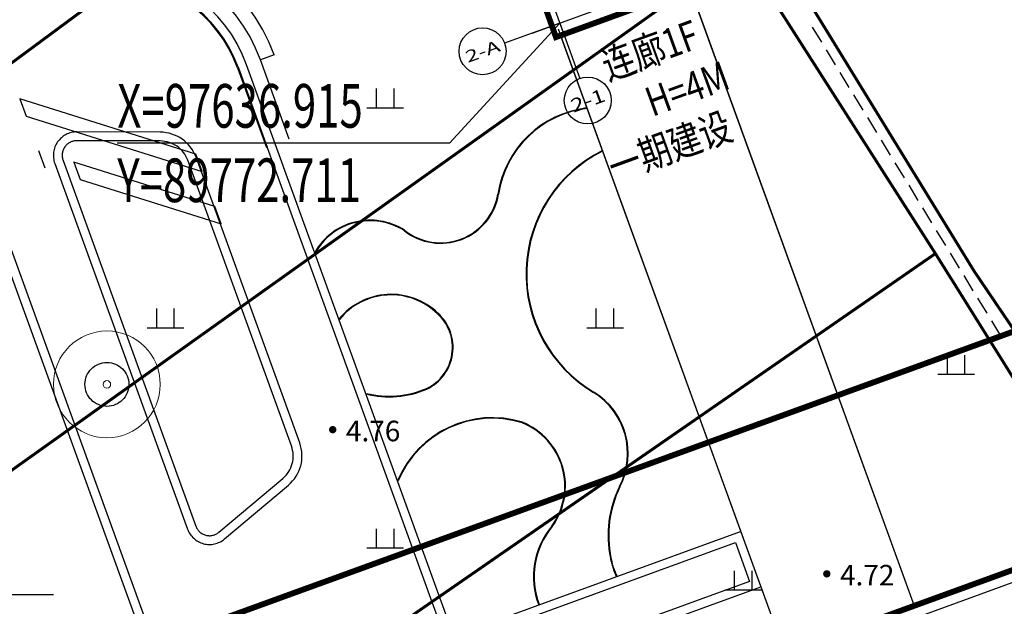
# Model space of a CAD drawing. Extents: x -20 to 178762, y 0 to 197502.
# Drawn here: x 89754 to 89788, y 97617 to 97637 of the extents above; entities that cross this region are included whole.
import ezdxf
from ezdxf.enums import TextEntityAlignment as Align

# ---------------------------------------------------------------- set-up
doc = ezdxf.new("R2010")
doc.units = 0
doc.header["$LTSCALE"] = 1000
doc.header["$MEASUREMENT"] = 0
doc.linetypes.add('C3', pattern=[20.5, 15, -1.5, 0.5, -1.5, 0.5, -1.5])
doc.linetypes.add('DASH', pattern=[0.35, 0.25, -0.1])
for name, color, linetype in [('00用地代码', 7, 'Continuous'), ('A-ANNO-DIMS', 70, 'Continuous'), ('AXIS', 3, 'Continuous'), ('AXIS_TEXT', 7, 'Continuous'), ('DIM_COOR', 3, 'Continuous'), ('DOTE', 8, 'Continuous'), ('dx', 252, 'Continuous'), ('L!-景观铺装', 8, 'Continuous'), ('LA-乔木灌木球', 3, 'Continuous'), ('LA-园路', 40, 'C3'), ('PUB_TEXT', 7, 'Continuous'), ('建筑', 6, 'Continuous'), ('景观', 4, 'Continuous'), ('绿地填充', 72, 'Continuous')]:
    doc.layers.add(name, color=color, linetype=linetype)
doc.styles.add('_TCH_AXIS', font='COMPLEX', dxfattribs={"bigfont": 'GBCBIG'})
doc.styles.add('_TCH_DIM', font='SIMPLEX', dxfattribs={"bigfont": 'GBCBIG'})
doc.styles.add('GLA_T_A01_65_T3_T3', font='romans.shx', dxfattribs={"width": 0.65, "bigfont": 'hzdx.shx'})
doc.styles.add('WDXDX', font='txt')
doc.styles.add('计曲线24', font='txt', dxfattribs={"height": 1.2})
doc.dimstyles.new('_TCH_ARCH&&1$TCH&&1', dxfattribs={"dimtxt": 1.75, "dimasz": 0.5, "dimexe": 1.25, "dimexo": 1.5, "dimgap": 0.5, "dimtad": 1, "dimzin": 0, "dimdsep": 46, "dimtxsty": 'GLA_T_A01_65_T3_T3', "dimblk": 'ARCHTICK', "dimcen": 0.09, "dimclrt": 7, "dimazin": 2, "dimtfac": 1, "dimtix": 1, "dimtmove": 2, "dimatfit": 3, "dimfxl": 0, "dimtolj": 1, "dimtzin": 0, "dimarcsym": 0})

# ---------------------------------------------------------------- blocks, each defined once
blk = doc.blocks.new('ghgj')
at = {"layer": 'LA-乔木灌木球', "lineweight": 0}
for radius in [2, 0.141]:
    blk.add_circle((0.127, -0.061), radius, dxfattribs=at)
blk = doc.blocks.new('904')
at = {"linetype": 'Continuous'}
blk.add_hatch(color=0, dxfattribs=at).paths.add_polyline_path([(0.25, 0), (0.248, 0.033), (0.241, 0.065), (0.231, 0.096), (0.217, 0.125), (0.198, 0.152), (0.177, 0.177), (0.152, 0.198), (0.125, 0.217), (0.096, 0.231), (0.065, 0.241), (0.033, 0.248), (0, 0.25), (-0.033, 0.248), (-0.065, 0.241), (-0.096, 0.231), (-0.125, 0.217), (-0.152, 0.198), (-0.177, 0.177), (-0.198, 0.152), (-0.217, 0.125), (-0.231, 0.096), (-0.241, 0.065), (-0.248, 0.033), (-0.25, 0), (-0.248, -0.033), (-0.241, -0.065), (-0.231, -0.096), (-0.217, -0.125), (-0.198, -0.152), (-0.177, -0.177), (-0.152, -0.198), (-0.125, -0.217), (-0.096, -0.231), (-0.065, -0.241), (-0.033, -0.248), (0, -0.25), (0.033, -0.248), (0.065, -0.241), (0.096, -0.231), (0.125, -0.217), (0.152, -0.198), (0.177, -0.177), (0.198, -0.152), (0.217, -0.125), (0.231, -0.096), (0.241, -0.065), (0.248, -0.033)])
blk = doc.blocks.new('810302303')
at = {"color": 0, "linetype": 'Continuous', "lineweight": -3}
for points in [[(-0.6, 0), (-0.6, 1.3)], [(0.6, 0), (0.6, 1.3)], [(-1.25, 0), (1.25, 0)]]:
    blk.add_lwpolyline(points, dxfattribs=at)
blk = doc.blocks.new('dx')
at = {"layer": 'dx', "color": 8, "linetype": 'Continuous', "lineweight": -3, "ltscale": 0.5, "const_width": 0.1}
for points in [[(89643.336, 98156.63), (89639.158, 98162.798), (89632.128, 98174.243), (89630.737, 98177.055), (89623.964, 98188.742)], [(89625.267, 98183.901), (89602.307, 98166.931), (89587.069, 98155.669)], [(89592.9, 98146.462), (89602.307, 98153.157), (89631.222, 98173.736)], [(89637.835, 98163.401), (89631.222, 98173.736)], [(89637.835, 98163.401), (89602.307, 98138.854), (89595.766, 98134.335), (89594.989, 98133.798)], [(89643.842, 98148.265), (89644.005, 98148.81), (89645.913, 98150.502), (89637.835, 98163.401)]]:
    blk.add_lwpolyline(points, dxfattribs=at)
at = {"layer": 'dx', "color": 8, "linetype": 'Continuous', "lineweight": -3, "ltscale": 0.5}
for points in [[(89633.957, 98170.604), (89633.644, 98171.117)], [(89634.427, 98169.834), (89634.114, 98170.347)], [(89634.897, 98169.064), (89634.584, 98169.577)], [(89635.367, 98168.294), (89635.054, 98168.807)], [(89635.837, 98167.524), (89635.524, 98168.037)], [(89636.307, 98166.754), (89635.994, 98167.268)], [(89636.777, 98165.985), (89636.464, 98166.498)], [(89637.247, 98165.215), (89636.934, 98165.728)], [(89637.718, 98164.445), (89637.404, 98164.958)], [(89638.188, 98163.675), (89637.874, 98164.188)], [(89638.658, 98162.905), (89638.344, 98163.419)], [(89639.128, 98162.135), (89638.814, 98162.649)], [(89639.598, 98161.366), (89639.284, 98161.879)], [(89640.068, 98160.596), (89639.754, 98161.109)]]:
    blk.add_lwpolyline(points, dxfattribs=at)
at = {"layer": 'dx', "color": 8, "linetype": 'Continuous', "ltscale": 0.5, "xscale": 0.5, "yscale": 0.5}
for name, p in [('810302303', (89619.068, 98168.373)), ('810302303', (89611.569, 98160.874)), ('810302303', (89626.567, 98160.874)), ('810302303', (89638.543, 98159.289)), ('904', (89617.274, 98157.398, 4.76)), ('810302303', (89619.068, 98153.375)), ('810302303', (89631.281, 98151.938)), ('904', (89634.129, 98152.485, 4.72))]:
    blk.add_blockref(name, p, dxfattribs=at)
at = {"layer": 'dx', "color": 8, "ltscale": 0.5, "style": 'WDXDX'}
for s, p in [('4.76', (89617.725, 98157.354)), ('4.72', (89634.58, 98152.44))]:
    blk.add_text(s, height=0.7, dxfattribs=at).set_placement(p, align=Align.MIDDLE_LEFT)
blk = doc.blocks.new('2#')
at = {"layer": 'AXIS'}
for q in [(92220, 101914), (94220, 99914)]:
    blk.add_line((94220, 101914), q, dxfattribs=at)
for centre in [(91420, 101914), (94220, 99114)]:
    blk.add_circle(centre, 800, dxfattribs=at)
at = {"layer": 'DOTE'}
for points in [[(94220, 124914), (94220, 100914)], [(93220, 101914), (145620, 101914)]]:
    blk.add_lwpolyline(points, dxfattribs=at)
at = {"layer": '建筑', "color": 2, "const_width": 200}
blk.add_lwpolyline([(94033, 124313), (144870, 124314), (144870, 101514), (93937, 101514)], close=True, dxfattribs=at)
at = {"layer": 'AXIS_TEXT', "color": 7, "style": '_TCH_AXIS'}
for s, height, p, p2 in [('2-A', 399.1, (90812, 101714), (92028, 101714)), ('2-1', 456.6, (93622, 98886), (94818, 98886))]:
    blk.add_text(s, height=height, dxfattribs=at).set_placement(p, p2, align=Align.FIT)
blk = doc.blocks.new('jg')
at = {"layer": '建筑', "color": 2}
for points in [[(90224.661, 97905.013), (90232.389, 97883.742)], [(90220.244, 97903.408), (90227.972, 97882.137)]]:
    blk.add_lwpolyline(points, dxfattribs=at)
at = {"layer": '景观', "color": 144, "linetype": 'ByBlock'}
for p, q in [((90217.327, 97880.079), (90209.333, 97902.083)), ((90206.671, 97899.885), (90203.825, 97899.894)), ((90203.07, 97898.821), (90207.598, 97886.36)), ((90211.426, 97889.293), (90207.889, 97899.029)), ((90208.865, 97886.021), (90211.042, 97887.855))]:
    blk.add_line(p, q, dxfattribs=at)
at = {"layer": '景观', "color": 4, "linetype": 'ByBlock'}
for p, q in [((90217.573, 97880.281), (90209.615, 97902.185)), ((90211.071, 97899.642), (90210.085, 97902.356)), ((90206.67, 97899.585), (90203.824, 97899.594)), ((90203.352, 97898.923), (90207.88, 97886.462)), ((90211.144, 97889.191), (90207.607, 97898.926)), ((90208.672, 97886.251), (90210.848, 97888.085))]:
    blk.add_line(p, q, dxfattribs=at)
at = {"layer": '景观', "linetype": 'ByBlock'}
for p, q in [((90216.685, 97882.725), (90226.467, 97886.279)), ((90217.37, 97880.839), (90227.153, 97884.393))]:
    blk.add_line(p, q, dxfattribs=at)
at = {"layer": '景观', "color": 6, "linetype": 'ByBlock'}
for points in [[(90200.314, 97924.037), (90201.817, 97919.9, -0.314587), (90201.027, 97916.946), (90198.201, 97914.564, 0.698288), (90201.618, 97905.158), (90204.93, 97905.148, -0.31459), (90209.305, 97902.073), (90210.291, 97899.359)], [(90200.342, 97924.047), (90201.845, 97919.91, -0.314587), (90201.047, 97916.923), (90198.22, 97914.541, 0.698288), (90201.618, 97905.188), (90204.93, 97905.178, -0.31459), (90209.333, 97902.083), (90210.319, 97899.369)]]:
    blk.add_lwpolyline(points, format="xyb", dxfattribs=at)
at = {"layer": '景观', "color": 144, "linetype": 'ByBlock', "flags": 128}
blk.add_lwpolyline([(90222.295, 97837.139), (90209.978, 97871.04), (90208.44, 97877.03), (90200.505, 97898.865, 0.230176), (90198.433, 97900.873, -0.13876), (90193.828, 97903.978, 0.314089), (90190.733, 97904.802), (90183.241, 97902.08), (90182.08, 97905.275)], format="xyb", dxfattribs=at)
at = {"layer": '景观', "color": 4, "linetype": 'ByBlock', "flags": 128}
blk.add_lwpolyline([(90222.539, 97835.567), (90209.71, 97870.875), (90208.171, 97876.865), (90200.242, 97898.687, 0.230176), (90198.359, 97900.512, -0.13876), (90193.617, 97903.708, 0.314089), (90190.855, 97904.444), (90183.081, 97901.619)], format="xyb", dxfattribs=at)
at = {"layer": '景观', "color": 4, "linetype": 'ByBlock'}
blk.add_lwpolyline([(90210.555, 97902.527), (90210.085, 97902.356)], dxfattribs=at)
for points in [[(90221.224, 97900.71, 0.337913), (90218.19, 97897.773, -0.570097), (90215, 97896.546, 0.428852), (90211.939, 97895.786, 0.428852)], [(90221.231, 97900.691, 0.338306), (90218.209, 97897.77, -0.569956), (90214.989, 97896.53, 0.431058), (90211.948, 97895.761), (90211.948, 97895.761)], [(90222.231, 97884.74, -0.068519), (90222.023, 97885.372, -0.165229), (90222.334, 97887.81, 0.393452), (90221.453, 97891.011, -0.594334), (90221.751, 97899.259)], [(90222.25, 97884.747, -0.068761), (90222.043, 97885.376, -0.165225), (90222.352, 97887.801, 0.393442), (90221.463, 97891.028, -0.594181), (90221.758, 97899.24)], [(90212.765, 97893.516, -0.438662), (90216.143, 97893.713, -0.533395), (90215.761, 97891.13, -0.163844), (90213.692, 97890.962, -2.098321)], [(90212.78, 97893.503, -0.438702), (90216.129, 97893.698, -0.53338), (90215.753, 97891.148, -0.163813), (90213.697, 97890.982, -0.163813)], [(90219.597, 97883.783, -0.269261), (90220.038, 97886.442), (90220.038, 97886.442, 0.489534), (90219.023, 97889.997, 0.387133), (90214.766, 97888.005)], [(90219.578, 97883.776, -0.269177), (90220.022, 97886.454, 0.489348), (90219.017, 97889.978, 0.387065), (90214.785, 97887.997)]]:
    blk.add_lwpolyline(points, format="xyb", dxfattribs=at)
at = {"layer": '景观', "color": 144, "linetype": 'ByBlock'}
blk.add_lwpolyline([(90216.874, 97882.475), (90226.288, 97885.895), (90226.768, 97884.573), (90217.268, 97881.121)], dxfattribs=at)
at = {"layer": '景观', "color": 4, "linetype": 'ByBlock'}
for centre, radius, start, end in [((90204.915, 97900.478), 6, 19.9671, 89.8194), ((90204.915, 97900.478), 5.5, 19.9671, 89.8194), ((90204.915, 97900.478), 5, 19.9671, 89.8194), ((90203.822, 97899.094), 0.5, 89.8194, 199.9671), ((90206.667, 97898.585), 1, 19.9672, 89.8194), ((90210.204, 97888.85), 1, 310.1149, 19.9671), ((90208.349, 97886.633), 0.5, 199.9671, 310.1149)]:
    blk.add_arc(centre, radius, start, end, dxfattribs=at)
at = {"layer": '景观', "color": 144, "linetype": 'ByBlock'}
for centre, radius, start, end in [((90204.915, 97900.478), 4.7, 19.9671, 89.8194), ((90203.822, 97899.094), 0.8, 89.8194, 199.9671), ((90206.667, 97898.585), 1.3, 19.9672, 89.8194), ((90210.204, 97888.85), 1.3, 310.1149, 19.9671), ((90208.349, 97886.633), 0.8, 199.9671, 310.1149)]:
    blk.add_arc(centre, radius, start, end, dxfattribs=at)
at = {"layer": '景观', "color": 4, "linetype": 'ByBlock'}
for points, knots in [([(90201.154, 97896.175), (90200.472, 97896.083), (90199.875, 97895.89), (90198.875, 97895.378), (90198.086, 97893.905), (90198.477, 97892.272), (90197.733, 97890.538), (90196.142, 97889.65), (90194.897, 97887.767), (90195.288, 97884.703), (90198.154, 97883.069), (90200.637, 97880.689), (90200.596, 97878.034), (90200.462, 97875.715), (90202.212, 97873.349), (90205.04, 97873.718), (90207.209, 97874.111), (90208.244, 97874.063), (90208.968, 97873.753)], [599.436838, 599.436838, 599.436838, 599.436838, 1125.102773, 2293.22798, 3760.605318, 5727.676745, 7101.9199, 9076.786035, 11028.007319, 13551.666963, 17281.494741, 20428.973772, 23279.406064, 24794.27652, 27399.572521, 30754.329218, 32546.323219, 33964.620906, 33964.620906, 33964.620906, 33964.620906]), ([(90201.161, 97896.157), (90201.02, 97896.137), (90200.903, 97896.12), (90200.708, 97896.088), (90200.627, 97896.074), (90200.501, 97896.049), (90200.451, 97896.038), (90200.363, 97896.017), (90200.325, 97896.006), (90200.255, 97895.986), (90200.224, 97895.976), (90200.179, 97895.96), (90200.164, 97895.955), (90200.139, 97895.946), (90200.129, 97895.942), (90200.106, 97895.933), (90200.094, 97895.929), (90200.07, 97895.919), (90200.057, 97895.915), (90200.021, 97895.9), (90199.997, 97895.891), (90199.925, 97895.861), (90199.878, 97895.841), (90199.737, 97895.778), (90199.646, 97895.732), (90199.452, 97895.625), (90199.35, 97895.561), (90199.224, 97895.468), (90199.193, 97895.445), (90199.14, 97895.401), (90199.116, 97895.381), (90199.075, 97895.345), (90199.058, 97895.33), (90199.024, 97895.298), (90199.007, 97895.281), (90198.958, 97895.231), (90198.926, 97895.197), (90198.833, 97895.091), (90198.775, 97895.017), (90198.633, 97894.809), (90198.557, 97894.669), (90198.434, 97894.38), (90198.387, 97894.23), (90198.351, 97894.056), (90198.347, 97894.034), (90198.339, 97893.99), (90198.335, 97893.967), (90198.325, 97893.901), (90198.32, 97893.856), (90198.307, 97893.722), (90198.303, 97893.633), (90198.299, 97893.453), (90198.3, 97893.362), (90198.305, 97893.15), (90198.31, 97893.029), (90198.319, 97892.785), (90198.322, 97892.662), (90198.32, 97892.418), (90198.314, 97892.296), (90198.297, 97892.149), (90198.294, 97892.124), (90198.287, 97892.071), (90198.282, 97892.042), (90198.272, 97891.986), (90198.267, 97891.958), (90198.249, 97891.873), (90198.236, 97891.817), (90198.189, 97891.651), (90198.152, 97891.541), (90198.043, 97891.283), (90197.967, 97891.137), (90197.859, 97890.972), (90197.84, 97890.944), (90197.804, 97890.892), (90197.786, 97890.868), (90197.755, 97890.827), (90197.742, 97890.81), (90197.715, 97890.777), (90197.701, 97890.76), (90197.659, 97890.71), (90197.631, 97890.678), (90197.543, 97890.583), (90197.482, 97890.523), (90197.321, 97890.374), (90197.219, 97890.288), (90197.011, 97890.121), (90196.904, 97890.039), (90196.692, 97889.875), (90196.586, 97889.792), (90196.45, 97889.679), (90196.417, 97889.652), (90196.359, 97889.602), (90196.333, 97889.578), (90196.284, 97889.534), (90196.261, 97889.513), (90196.215, 97889.47), (90196.193, 97889.448), (90196.126, 97889.382), (90196.082, 97889.337), (90195.955, 97889.198), (90195.875, 97889.102), (90195.671, 97888.831), (90195.557, 97888.649), (90195.365, 97888.268), (90195.288, 97888.068), (90195.185, 97887.688), (90195.154, 97887.509), (90195.119, 97887.146), (90195.117, 97886.963), (90195.139, 97886.598), (90195.164, 97886.416), (90195.239, 97886.061), (90195.29, 97885.887), (90195.37, 97885.674), (90195.388, 97885.63), (90195.426, 97885.541), (90195.446, 97885.496), (90195.481, 97885.423), (90195.496, 97885.394), (90195.551, 97885.287), (90195.594, 97885.212), (90195.729, 97884.995), (90195.829, 97884.859), (90196.046, 97884.599), (90196.163, 97884.476), (90196.41, 97884.237), (90196.541, 97884.123), (90196.811, 97883.9), (90196.951, 97883.791), (90197.296, 97883.532), (90197.505, 97883.382), (90197.79, 97883.176), (90197.866, 97883.121), (90197.994, 97883.027), (90198.047, 97882.988), (90198.145, 97882.915), (90198.19, 97882.881), (90198.326, 97882.778), (90198.416, 97882.707), (90198.593, 97882.565), (90198.68, 97882.493), (90198.938, 97882.272), (90199.104, 97882.119), (90199.416, 97881.803), (90199.564, 97881.639), (90199.833, 97881.298), (90199.955, 97881.121), (90200.096, 97880.878), (90200.128, 97880.819), (90200.185, 97880.707), (90200.21, 97880.655), (90200.25, 97880.566), (90200.266, 97880.53), (90200.292, 97880.466), (90200.303, 97880.438), (90200.325, 97880.381), (90200.335, 97880.353), (90200.365, 97880.267), (90200.384, 97880.209), (90200.435, 97880.034), (90200.464, 97879.916), (90200.532, 97879.583), (90200.56, 97879.365), (90200.596, 97878.924), (90200.603, 97878.701), (90200.605, 97878.252), (90200.599, 97878.027), (90200.589, 97877.752), (90200.587, 97877.7), (90200.584, 97877.615), (90200.582, 97877.582), (90200.579, 97877.515), (90200.578, 97877.482), (90200.574, 97877.383), (90200.571, 97877.316), (90200.564, 97877.118), (90200.561, 97876.987), (90200.565, 97876.727), (90200.571, 97876.597), (90200.592, 97876.381), (90200.604, 97876.295), (90200.627, 97876.166), (90200.636, 97876.124), (90200.655, 97876.04), (90200.666, 97875.997), (90200.701, 97875.871), (90200.729, 97875.788), (90200.826, 97875.529), (90200.91, 97875.356), (90201.105, 97875.026), (90201.217, 97874.869), (90201.465, 97874.577), (90201.601, 97874.443), (90201.83, 97874.253), (90201.918, 97874.188), (90202.05, 97874.102), (90202.091, 97874.077), (90202.157, 97874.039), (90202.181, 97874.025), (90202.23, 97873.999), (90202.255, 97873.987), (90202.329, 97873.95), (90202.378, 97873.928), (90202.53, 97873.865), (90202.633, 97873.829), (90202.891, 97873.755), (90203.048, 97873.723), (90203.368, 97873.679), (90203.532, 97873.668), (90203.863, 97873.66), (90204.03, 97873.664), (90204.368, 97873.684), (90204.537, 97873.7), (90204.798, 97873.731), (90204.889, 97873.742), (90205.162, 97873.78), (90205.343, 97873.809), (90205.794, 97873.882), (90206.061, 97873.927), (90206.589, 97874.007), (90206.851, 97874.042), (90207.15, 97874.067), (90207.189, 97874.07), (90207.254, 97874.074), (90207.28, 97874.076), (90207.337, 97874.079), (90207.369, 97874.081), (90207.431, 97874.083), (90207.463, 97874.084), (90207.557, 97874.087), (90207.621, 97874.087), (90207.786, 97874.082), (90207.89, 97874.074), (90208.109, 97874.044), (90208.224, 97874.022), (90208.469, 97873.959), (90208.6, 97873.918), (90208.812, 97873.839), (90208.887, 97873.81), (90208.964, 97873.777)], [599.436838, 599.436838, 599.436838, 599.436838, 705.201545, 705.201545, 804.093816, 804.093816, 885.428639, 885.428639, 966.763461, 966.763461, 1048.098284, 1048.098284, 1090.385419, 1090.385419, 1121.087308, 1121.087308, 1157.060284, 1157.060284, 1193.03326, 1193.03326, 1264.979212, 1264.979212, 1408.871115, 1408.871115, 1696.654923, 1696.654923, 2044.564813, 2044.564813, 2156.532224, 2156.532224, 2247.474002, 2247.474002, 2316.448137, 2316.448137, 2385.422272, 2385.422272, 2523.370541, 2523.370541, 2799.26708, 2799.26708, 3264.989415, 3264.989415, 3730.71175, 3730.71175, 3798.642782, 3798.642782, 3866.573814, 3866.573814, 4002.435878, 4002.435878, 4274.160007, 4274.160007, 4545.884135, 4545.884135, 4909.726542, 4909.726542, 5273.568949, 5273.568949, 5637.411357, 5637.411357, 5712.421345, 5712.421345, 5797.105708, 5797.105708, 5881.790072, 5881.790072, 6051.158798, 6051.158798, 6389.896251, 6389.896251, 6871.894735, 6871.894735, 6972.009321, 6972.009321, 7059.960277, 7059.960277, 7124.655337, 7124.655337, 7189.350397, 7189.350397, 7318.740517, 7318.740517, 7577.520757, 7577.520757, 7977.34569, 7977.34569, 8377.170623, 8377.170623, 8776.995556, 8776.995556, 8903.072455, 8903.072455, 9007.246576, 9007.246576, 9100.514398, 9100.514398, 9193.782219, 9193.782219, 9380.317862, 9380.317862, 9753.389149, 9753.389149, 10389.733556, 10389.733556, 11026.077964, 11026.077964, 11560.039652, 11560.039652, 12094.001341, 12094.001341, 12627.963029, 12627.963029, 13161.924718, 13161.924718, 13305.613412, 13305.613412, 13453.437684, 13453.437684, 13552.865392, 13552.865392, 13818.60567, 13818.60567, 14341.878114, 14341.878114, 14865.150558, 14865.150558, 15388.423001, 15388.423001, 15911.695445, 15911.695445, 16653.262962, 16653.262962, 16922.496373, 16922.496373, 17109.765892, 17109.765892, 17272.131758, 17272.131758, 17596.863491, 17596.863491, 17921.595223, 17921.595223, 18571.058688, 18571.058688, 19220.522154, 19220.522154, 19869.985619, 19869.985619, 20075.445664, 20075.445664, 20254.318003, 20254.318003, 20373.699653, 20373.699653, 20466.580383, 20466.580383, 20559.461112, 20559.461112, 20745.222571, 20745.222571, 21116.745488, 21116.745488, 21771.256542, 21771.256542, 22425.767595, 22425.767595, 23080.278648, 23080.278648, 23231.056613, 23231.056613, 23329.194102, 23329.194102, 23427.331592, 23427.331592, 23623.606571, 23623.606571, 24016.15653, 24016.15653, 24408.706488, 24408.706488, 24673.608557, 24673.608557, 24803.784789, 24803.784789, 24933.961021, 24933.961021, 25194.313485, 25194.313485, 25748.448347, 25748.448347, 26302.583209, 26302.583209, 26856.718071, 26856.718071, 27181.860426, 27181.860426, 27328.309485, 27328.309485, 27412.381513, 27412.381513, 27496.453541, 27496.453541, 27664.597597, 27664.597597, 28000.88571, 28000.88571, 28490.417758, 28490.417758, 28979.949807, 28979.949807, 29469.481856, 29469.481856, 29959.013905, 29959.013905, 30221.296625, 30221.296625, 30745.862065, 30745.862065, 31537.423299, 31537.423299, 32328.984532, 32328.984532, 32448.994722, 32448.994722, 32528.383922, 32528.383922, 32623.98114, 32623.98114, 32719.578358, 32719.578358, 32910.772794, 32910.772794, 33208.805026, 33208.805026, 33506.837259, 33506.837259, 33804.869491, 33804.869491, 33956.865856, 33956.865856, 33956.865856, 33956.865856])]:
    blk.add_open_spline(points, degree=3, knots=knots, dxfattribs=at)
blk = doc.blocks.new('3#')
at = {"layer": 'DOTE'}
blk.add_line((150952, 126603), (92552, 126603), dxfattribs=at)
at = {"layer": '建筑', "color": 2, "const_width": 200}
blk.add_lwpolyline([(96302, 127003), (147202, 127003), (147201, 104203), (96301, 104203)], close=True, dxfattribs=at)
blk = doc.blocks.new('1')
at = {"layer": '绿地填充', "color": 5, "linetype": 'DASH', "ltscale": 0.01, "const_width": 0.2}
blk.add_lwpolyline([(89817.068, 97637), (89730.966, 97605.743), (89731.377, 97604.612, 0.296362), (89728.224, 97591.024), (89735.56, 97570.815), (89735.867, 97569.969), (89770.459, 97582.526), (89770.152, 97583.372), (89815.459, 97599.819), (89815.408, 97599.959), (89820.548, 97606.029), (89827.407, 97608.519)], format="xyb", close=True, dxfattribs=at)
at = {"layer": '建筑', "linetype": 'DASH', "xscale": 0.001, "yscale": 0.001, "zscale": 0.001, "rotation": 19.96713362479684}
blk.add_blockref('3#', (89724.82, 97460.248), dxfattribs=at)
blk = doc.blocks.new('_ArchTick')
at = {"color": 0, "linetype": 'ByBlock', "const_width": 0.4}
blk.add_lwpolyline([(-0.5, -0.5), (0.5, 0.5)], dxfattribs=at)
blk = doc.blocks.new('*D135')
at = {"layer": 'A-ANNO-DIMS', "color": 0, "lineweight": -2, "transparency": 16777216}
for p, q in [((89823.898, 97618.552), (89825.574, 97613.878)), ((89777.239, 97597.875), (89825.152, 97615.055)), ((89775.985, 97601.372), (89777.661, 97596.698))]:
    blk.add_line(p, q, dxfattribs=at)
at = {"layer": 'Defpoints', "color": 0, "transparency": 16777216}
for p in [(89823.392, 97619.964), (89825.152, 97615.055), (89775.479, 97602.784)]:
    blk.add_point(p, dxfattribs=at)
at = {"layer": 'A-ANNO-DIMS', "color": 0, "lineweight": -2, "transparency": 16777216, "xscale": 0.5, "yscale": 0.5, "zscale": 0.5}
for p, rotation in [((89825.152, 97615.055), 19.72588833720059), ((89777.239, 97597.875), 199.7258883372006)]:
    blk.add_blockref('_ArchTick', p, dxfattribs=dict(at, rotation=rotation))
at = {"layer": 'A-ANNO-DIMS', "color": 7, "transparency": 16777216, "insert": (89800.731, 97607.759), "char_height": 1.75, "attachment_point": 5, "rotation": 19.7259, "style": 'GLA_T_A01_65_T3_T3'}
blk.add_mtext('\\A1;50.90', dxfattribs=at)
blk = doc.blocks.new('*D141')
at = {"layer": 'A-ANNO-DIMS', "color": 0, "lineweight": -2, "transparency": 16777216}
for p, q in [((89766.995, 97651.906), (89768.661, 97647.259)), ((89735.968, 97636.864), (89768.239, 97648.436)), ((89734.723, 97640.335), (89736.389, 97635.688))]:
    blk.add_line(p, q, dxfattribs=at)
at = {"layer": 'Defpoints', "color": 0, "transparency": 16777216}
for p in [(89766.488, 97653.318), (89768.239, 97648.436), (89734.217, 97641.747)]:
    blk.add_point(p, dxfattribs=at)
at = {"layer": 'A-ANNO-DIMS', "color": 0, "lineweight": -2, "transparency": 16777216, "xscale": 0.5, "yscale": 0.5, "zscale": 0.5}
for p, rotation in [((89768.239, 97648.436), 19.72588833750071), ((89735.968, 97636.864), 199.7258883375007)]:
    blk.add_blockref('_ArchTick', p, dxfattribs=dict(at, rotation=rotation))
at = {"layer": 'A-ANNO-DIMS', "color": 7, "transparency": 16777216, "insert": (89746.989, 97642.378), "char_height": 1.75, "attachment_point": 5, "rotation": 19.7259, "style": 'GLA_T_A01_65_T3_T3'}
blk.add_mtext('\\A1;34.28', dxfattribs=at)

msp = doc.modelspace()

# ---------------------------------------------------------------- linework, layer by layer
at = {"layer": 'DIM_COOR', "color": 3, "linetype": 'DASH'}
for p, q in [((89772.711, 97636.915), (89768.949, 97632.832)), ((89768.949, 97632.832), (89757.619, 97632.832)), ((89744.162, 97617.449), (89755.437, 97617.449))]:
    msp.add_line(p, q, dxfattribs=at)
at = {"layer": 'L!-景观铺装'}
msp.add_line((89755.154, 97631.973), (89754.939, 97632.565), dxfattribs=at)
for points in [[(89754.509, 97633.749), (89760.515, 97631.859), (89760.3, 97632.451), (89754.294, 97634.34)], [(89756.14, 97632.187), (89756.355, 97631.595), (89761.16, 97630.084), (89760.945, 97630.676)]]:
    msp.add_lwpolyline(points, close=True, dxfattribs=at)
at = {"layer": 'LA-园路'}
msp.add_circle((89757.264, 97624.608), 0.75, dxfattribs=at)
at = {"layer": '建筑', "color": 2}
for points in [[(89777.144, 97638.144), (89784.804, 97617.06)], [(89772.731, 97636.526), (89780.387, 97615.456)]]:
    msp.add_lwpolyline(points, dxfattribs=at)

# ---------------------------------------------------------------- block references
at = {"layer": 'dx', "linetype": 'DASH'}
msp.add_blockref('dx', (147.693, -534.335), dxfattribs=at)
at = {"layer": 'LA-乔木灌木球', "linetype": 'Continuous', "xscale": 0.9099999999999999, "yscale": 0.9099999999999999, "zscale": 0.9099999999999999, "rotation": 19.96713362481363}
msp.add_blockref('ghgj', (89757.136, 97624.621), dxfattribs=at)
at = {"layer": 'LA-园路', "linetype": 'DASH'}
for name, p in [('jg', (-447.585, -266.682)), ('1', (0.034, -0.094))]:
    msp.add_blockref(name, p, dxfattribs=at)
at = {"layer": '建筑', "linetype": 'DASH', "xscale": 0.001, "yscale": 0.001, "zscale": 0.001, "rotation": 19.9671336247912}
msp.add_blockref('2#', (89718.957, 97508.953), dxfattribs=at)

# ---------------------------------------------------------------- texts
at = {"layer": '00用地代码', "style": '计曲线24', "width": 0.8}
for s, p in [('连廊1F', (89774.367, 97634.948)), ('H=4M', (89775.869, 97633.722)), ('一期建设', (89774.584, 97631.499))]:
    msp.add_text(s, height=1, rotation=19.9671, dxfattribs=at).set_placement(p)
at = {"layer": 'PUB_TEXT', "color": 7, "linetype": 'DASH', "style": '_TCH_DIM', "width": 0.705882}
for s, p in [('X=97636.915', (89757.619, 97633.357)), ('Y=89772.711', (89757.619, 97630.82))]:
    msp.add_text(s, height=1.4875, dxfattribs=at).set_placement(p)

# ---------------------------------------------------------------- dimensions: what is measured, and where the dimension line sits
at = {"layer": 'A-ANNO-DIMS'}
dim = msp.add_linear_dim(base=(89768.239, 97648.436), p1=(89734.217, 97641.747), p2=(89766.488, 97653.318), angle=19.7259, dimstyle='_TCH_ARCH&&1$TCH&&1', dxfattribs=at)
dim.commit()
dim.dimension.update_dxf_attribs({"geometry": '*D141', "text_midpoint": (89746.989, 97642.378), "dimtype": 129})
dim = msp.add_aligned_dim(p1=(89775.479, 97602.784), p2=(89823.392, 97619.964), distance=-5.215, dimstyle='_TCH_ARCH&&1$TCH&&1', dxfattribs=at)
dim.commit()
dim.dimension.update_dxf_attribs({"geometry": '*D135', "text_midpoint": (89800.731, 97607.759)})

doc.saveas('drawing.dxf')
